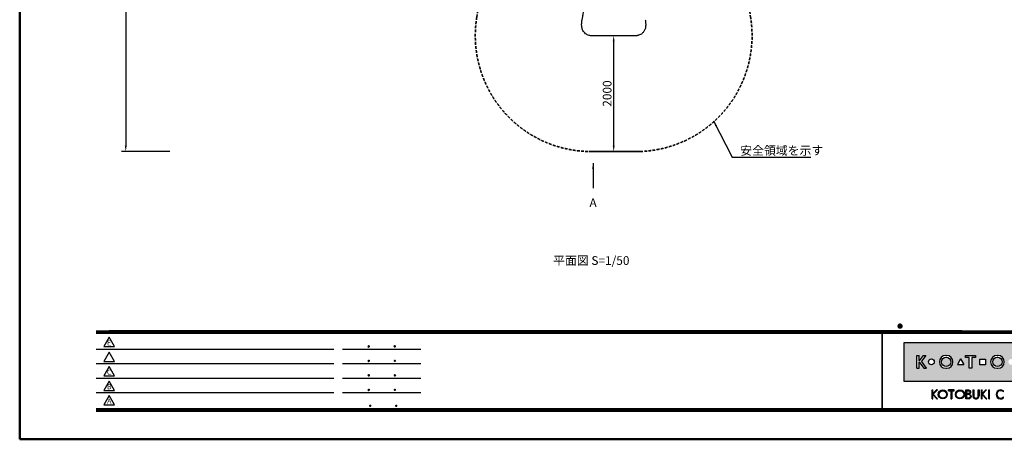
# Model space of a CAD drawing. Units: millimetres. Extents: x 0 to 59400, y 0 to 21000.
# Drawn here: x 0 to 16976, y 0 to 7244 of the extents above; entities that cross this region are included whole.
import ezdxf
from ezdxf.enums import TextEntityAlignment as Align

# ---------------------------------------------------------------- set-up
doc = ezdxf.new("R2010")
doc.units = ezdxf.units.MM
doc.header["$LTSCALE"] = 15
doc.linetypes.add('HIDDEN2', pattern=[4.762499999999999, 3.175, -1.5875])
doc.layers.get('0').update_dxf_attribs({"lineweight": 50})
doc.layers.get('DEFPOINTS').update_dxf_attribs({"lineweight": 50})
for name, color, linetype in [('P001', 131, 'Continuous'), ('P_3TEXT', 60, 'Continuous'), ('P_5DRAWFRAME', 104, 'Continuous')]:
    doc.layers.add(name, color=color, linetype=linetype)
doc.layers.add('P_2DIM', color=6, linetype='Continuous', lineweight=25)
doc.layers.add('SAFETY-ZONE', color=2, linetype='HIDDEN2', lineweight=35)
doc.styles.add('BIGFONT', font='simplex.shx', dxfattribs={"bigfont": 'bigfont.shx'})
doc.styles.get("Standard").update_dxf_attribs({"font": 'ISOCP.SHX', "bigfont": 'extfont2.shx'})
doc.dimstyles.new('DIMBIGFONT$0', dxfattribs={"dimscale": 50, "dimtxt": 3, "dimasz": 2, "dimexe": 1.5, "dimexo": 3, "dimgap": 0.75, "dimtad": 1, "dimdec": 0, "dimdsep": 46, "dimtxsty": 'BIGFONT', "dimcen": 0, "dimclrd": 256, "dimclre": 256, "dimclrt": 230, "dimadec": 0, "dimazin": 0, "dimtfac": 0.6, "dimtdec": 0, "dimtofl": 0, "dimtmove": 0, "dimatfit": 3, "dimfxl": 1, "dimtvp": 1, "dimtolj": 1, "dimarcsym": 0})
doc.dimstyles.new('DIMBIGFONT$7', dxfattribs={"dimscale": 50, "dimtxt": 3, "dimasz": 2, "dimexe": 1.5, "dimexo": 3, "dimgap": 0.75, "dimtad": 1, "dimdec": 0, "dimdsep": 46, "dimtxsty": 'BIGFONT', "dimcen": 0, "dimclrd": 256, "dimclre": 256, "dimclrt": 230, "dimadec": 0, "dimazin": 0, "dimtfac": 0.6, "dimtdec": 0, "dimtofl": 0, "dimtmove": 0, "dimatfit": 3, "dimfxl": 1, "dimtvp": 1, "dimtolj": 1, "dimarcsym": 0})

# ---------------------------------------------------------------- blocks, each defined once
blk = doc.blocks.new('DFP2')
at = {"ltscale": 0.5}
h = blk.add_hatch(color=83, dxfattribs=at)
h.paths.add_polyline_path([(304.85, 33.36759799999982), (304.85, 20.10759800000005), (373.53, 20.10759800000005), (373.53, 33.36759799999982)])
h.paths.add_polyline_path([(333.0479, 27.70149800000013), (333.0479, 25.77369799999996), (331.1201, 25.77369799999997), (331.1201, 27.7014979999999)], flags=16)
h.paths.add_polyline_path([(337.014, 28.9475980000002), (337.2860000000001, 28.9475980000002, -1), (337.2860000000001, 24.52759800000013), (337.014, 24.52759800000013, -1)], flags=16)
h.paths.add_polyline_path([(338.748, 26.73759800000016, -1), (335.552, 26.73759800000016, -1)], flags=0)
h.paths.add_polyline_path([(329.534, 28.94759800000019), (329.534, 28.26759799999991), (328.2760000000001, 28.26759799999991), (328.2760000000001, 24.52759800000013), (327.3920000000001, 24.52759800000013), (327.3920000000001, 28.26759799999991), (326.134, 28.2675979999999), (326.134, 28.9475980000002)], flags=16)
h.paths.add_polyline_path([(342.9560949999999, 26.73759800000016, -1.000000153713537), (340.931905, 26.73759800000016, -1.000000153713537)], flags=16)
h.paths.add_polyline_path([(325.5470159999999, 25.83433100000002), (323.3209839999998, 25.83433100000002), (324.434, 27.762131)], flags=16)
h.paths.add_polyline_path([(344.29, 28.9475980000002), (345.837, 28.9475980000002, -0.8268396299405616), (346.2448324212604, 26.81561323080013, -0.923579410667356), (346.0627469999999, 24.52759800000013), (344.29, 24.52759800000012)], flags=16)
h.paths.add_polyline_path([(319.606, 24.52759800000013), (319.3340000000001, 24.52759800000013, -1), (319.3340000000001, 28.9475980000002), (319.606, 28.9475980000002, -1)], flags=16)
h.paths.add_polyline_path([(345.072, 28.33559800000011), (345.65, 28.33559800000012, -1), (345.65, 27.11159799999995), (345.072, 27.11159799999996)], flags=0)
h.paths.add_polyline_path([(345.072, 26.53359799999998), (345.769, 26.53359799999998, -1.000000695885787), (345.769, 25.13959800000021), (345.0720000000001, 25.13959800000021)], flags=0)
h.paths.add_polyline_path([(321.068, 26.73759800000016, -1), (317.872, 26.73759800000016, -1)], flags=0)
h.paths.add_polyline_path([(348.310984, 25.83433100000001), (349.424, 27.76213100000004), (350.537016, 25.83433100000002)], flags=16)
h.paths.add_polyline_path([(315.382095, 26.73759800000016, -1.000000153713537), (313.357905, 26.73759800000016, -1.000000153713537)], flags=16)
h.paths.add_polyline_path([(351.7699999999998, 28.94759800000019), (352.6539999999999, 28.94759800000019), (352.654, 26.19359799999982, 1), (354.626, 26.19359799999983), (354.626, 28.9475980000002), (355.51, 28.9475980000002), (355.51, 26.31259799999999, -0.4142135623730735), (353.725, 24.52759800000013), (353.5550000000001, 24.52759800000013, -0.4142135623731062), (351.77, 26.31259800000014)], flags=16)
h.paths.add_polyline_path([(312.432, 28.9475980000002), (310.9850630000001, 26.98937000000021), (312.6700000000001, 24.52759800000013), (311.7180000000001, 24.52759800000013), (310.188, 26.73759800000012), (310.188, 24.52759800000013), (309.338, 24.52759800000013), (309.338, 28.9475980000002), (310.188, 28.9475980000002), (310.188, 27.13122000000019), (311.5637919999999, 28.9475980000002)], flags=16)
h.paths.add_polyline_path([(356.9261, 27.7014979999999), (358.8539000000001, 27.7014979999999), (358.8539000000001, 25.77369799999997), (356.9261, 25.77369799999997)], flags=16)
h.paths.add_polyline_path([(360.1679999999999, 28.9475980000002), (361.018, 28.9475980000002), (361.018, 27.13122000000009), (362.3937920000001, 28.94759800000019), (363.2619999999999, 28.9475980000002), (361.8150630000001, 26.98937000000026), (363.5, 24.52759800000013), (362.548, 24.52759800000013), (361.018, 26.73759800000015), (361.018, 24.52759800000013), (360.168, 24.52759800000013)], flags=16)
h.paths.add_polyline_path([(366.280095, 26.73759800000016, -1.000000153713537), (364.255905, 26.73759800000016, -1.000000153713537)], flags=16)
h.paths.add_polyline_path([(368.3620000000002, 28.9475980000002), (369.1779999999999, 28.9475980000002), (369.178, 24.52759800000013), (368.362, 24.52759800000013)], flags=16)
for points in [[(314.6260764714971, 13.9493029680101), (314.898203471497, 13.9493029680101), (314.898203471497, 15.43112196801018), (316.259466471497, 13.9493029680101), (316.531592471497, 13.9493029680101), (314.998588471497, 15.61807196800999), (316.4439073012051, 17.05771196801004), (316.171781302588, 17.05771196801004), (314.898203471497, 15.78913796801038), (314.898203471497, 17.06612896801005), (314.6260764714971, 17.06612896801005)], [(320.324559471497, 17.07164896801021), (320.324559471497, 16.79399396801034), (321.1279194714971, 16.79399396801034), (321.1279194714971, 13.94929496801012), (321.4000464714971, 13.94929496801012), (321.400046471497, 16.79399396801034), (322.203406471497, 16.79399396801034), (322.203406471497, 17.07164896801021)], [(328.960519471497, 17.06612096801007), (328.688393471497, 17.06612096801007), (328.688393471497, 15.00246296801004, 0.9993112080450904), (330.7947144714971, 15.00101165114236), (330.794714471497, 17.06612096801007), (330.5225884714971, 17.06612096801007), (330.5225884714971, 15.00246296801004, -1), (328.960519471497, 15.00246296801004)], [(339.203235471497, 14.28738270612934), (339.203235471497, 14.66208221877071, -2.667269372855809), (339.203235471497, 16.3533497172499), (339.203235471497, 16.72804922989125, 2.071285835562655)]]:
    blk.add_hatch(color=0, dxfattribs=at).paths.add_polyline_path(points)
h = blk.add_hatch(color=0, dxfattribs=at)
h.paths.add_polyline_path([(316.7482334714971, 15.50771196801031, 1), (319.8650514714971, 15.50771196801031, 1)])
h.paths.add_polyline_path([(319.5929254714971, 15.50771196801031, -1), (317.020359471497, 15.50771196801031, -1)], flags=16)
h = blk.add_hatch(color=0, dxfattribs=at)
h.paths.add_polyline_path([(322.6629154714971, 15.50771196801031, 1), (325.7797334714971, 15.50771196801031, 1)])
h.paths.add_polyline_path([(325.5076074714971, 15.50771196801031, -1), (322.935041471497, 15.50771196801031, -1)], flags=16)
h = blk.add_hatch(color=0, dxfattribs=at)
edge = h.paths.add_edge_path(flags=16)
edge.add_line((326.559157471497, 16.79399396801034), (327.127040471497, 16.79399496801012))
edge.add_arc((327.1270413693296, 16.28413096801006), 0.5098640000008441, -90.0001008936074, 90.0001008936074, ccw=False)
edge.add_line((327.127040471497, 15.77426696801001), (326.559157471497, 15.77426696801001))
edge.add_line((326.559157471497, 15.77426696801001), (326.559157471497, 16.79399396801034))
edge = h.paths.add_edge_path(flags=16)
edge.add_line((326.559157471497, 15.55656596800998), (327.127040471497, 15.55656596800998))
edge.add_arc((327.127040471497, 14.88899746801019), 0.6675684999997884, -90, 90, ccw=False)
edge.add_line((327.127040471497, 14.2214289680104), (326.559157471497, 14.2214289680104))
edge.add_line((326.559157471497, 14.2214289680104), (326.559157471497, 15.55656596800998))
edge = h.paths.add_edge_path()
edge.add_line((326.287031471497, 17.06612096801007), (327.208678471497, 17.06612096801007))
edge.add_arc((327.208678471497, 16.36576896801015), 0.7003519999999206, -90, 90, ccw=False)
edge.add_arc((327.208678471497, 14.80735996801047), 0.8580569999999987, -90, 90, ccw=False)
edge.add_line((327.208678471497, 13.94930296801047), (326.287031471497, 13.9493029680101))
edge.add_line((326.287031471497, 13.9493029680101), (326.287031471497, 17.06612096801007))
h = blk.add_hatch(color=0, dxfattribs=at)
h.paths.add_polyline_path([(331.9482034714969, 15.61807196800998), (333.4019634714971, 17.06612096801007), (333.129837471497, 17.06612096801007), (331.847817471497, 15.78913796801034), (331.847817471497, 17.06612096801006), (331.5919324714971, 17.06612096801007), (331.5919324714971, 13.9493029680101), (331.847817471497, 13.9493029680101), (331.847817471497, 15.43112196801018), (333.209080471497, 13.9493029680101), (333.481207471497, 13.9493029680101)])
h.paths.add_polyline_path([(334.4038494714971, 17.06612096801007), (334.131723471497, 17.06612096801007), (334.131723471497, 13.9493029680101), (334.403849471497, 13.9493029680101)])
at = {"color": 0}
for p, q in [((26.35000000000002, 37.5), (580.85, 37.5)), ((26.35000000000002, 37.40000000000009), (580.85, 37.40000000000009)), ((324.85, 37.5), (30.85000000000002, 37.5)), ((302.8499999825283, 39.09999999999991), (303.5999999825283, 39.84999999999991)), ((302.8499999825283, 39.09999999999991), (303.5999999825283, 38.34999999999991)), ((302.8613629825283, 38.96994200000017), (303.7300579825283, 39.83863699999984)), ((302.8613629825283, 39.2300580000001), (303.7300579825283, 38.36136299999998)), ((302.8669009825283, 39.25832200000013), (303.4416779825283, 39.83309899999995)), ((302.8669009825283, 38.94167800000014), (303.4416779825283, 38.36690099999987)), ((302.8903009825283, 38.85745799999995), (303.8425419825283, 39.80969899999991)), ((302.8903009825283, 39.34254199999987), (303.8425419825283, 38.39030099999991)), ((302.9324299825284, 38.75816600000007), (303.9418339825283, 39.76756999999998)), ((302.9324299825284, 39.4418340000002), (303.9418339825283, 38.43242999999984)), ((302.9629179825283, 39.49576100000013), (303.2042389825282, 39.7370820000001)), ((302.9629179825283, 38.70423900000014), (303.2042389825282, 38.46291800000017)), ((302.9855809825283, 38.66989599999988), (304.0301039825283, 39.71441899999991)), ((302.9855809825283, 39.53010399999994), (304.0301039825283, 38.48558099999991)), ((303.0486569825284, 38.5915500000001), (304.1084499825283, 39.651343)), ((303.0486569825284, 39.60845000000018), (304.1084499825283, 38.54865699999982)), ((303.1212269825283, 39.67730100000017), (304.1773009825283, 38.62122700000009)), ((303.1212269825283, 38.5226990000001), (304.1773009825283, 39.57877300000018)), ((303.2033939825283, 39.73655599999984), (304.2365559825284, 38.70339400000012)), ((303.2033939825283, 38.46344399999998), (304.2365559825284, 39.49660600000016)), ((303.2958229825283, 39.78554799999984), (304.2855479825284, 38.79582299999993)), ((303.2958229825283, 38.41445199999998), (304.2855479825284, 39.40417699999989)), ((303.3999609825284, 39.82283099999995), (304.3228309825283, 38.89996100000008)), ((303.3999609825284, 38.37716899999987), (304.3228309825283, 39.3000390000002)), ((303.5186399825283, 39.84557399999994), (304.3455739825283, 39.01864000000023)), ((303.5186399825283, 38.35442599999988), (304.3455739825283, 39.18136000000004)), ((303.6578709825283, 39.8477640000001), (304.3477639825283, 39.15787099999989)), ((303.6578709825283, 38.35223600000018), (304.3477639825283, 39.04212899999993)), ((303.8347369825283, 39.81231900000012), (304.3123189825283, 39.33473700000013)), ((303.8347369825283, 38.38768100000016), (304.3123189825283, 38.86526300000014)), ((580.85, 37.30000000000018), (26.35000000000002, 37.30000000000018)), ((580.85, 37.19999999999982), (26.35000000000002, 37.19999999999982)), ((26.35000000000002, 37.09999999999991), (580.85, 37.09999999999991)), ((26.35000000000002, 37), (580.85, 37)), ((26.35000000000002, 36.90000000000009), (580.85, 36.90000000000009)), ((26.35000000000002, 36.80000000000018), (580.85, 36.80000000000018)), ((26.35000000000002, 36.69999999999982), (580.85, 36.69999999999982)), ((324.85, 37.30000000000018), (30.85000000000002, 37.30000000000018)), ((297.3, 37.09999999999991), (297.3, 10.09999999999991)), ((297.4, 37.09999999999991), (297.4, 10.09999999999991)), ((26.35000000000002, 31.15000000000009), (108.35, 31.15000000000009)), ((111.35, 31.15000000000009), (138.35, 31.15000000000009)), ((120.1, 32.09999999999991), (120.35, 32.34999999999991)), ((120.1, 32.09999999999991), (120.35, 31.84999999999991)), ((120.127477, 31.98605499999985), (120.463945, 32.32252299999982)), ((120.127477, 32.21394499999997), (120.463945, 31.877477)), ((120.190409, 32.29243399999996), (120.542434, 31.94040899999982)), ((120.190409, 31.90756599999986), (120.542434, 32.259591)), ((120.28332, 32.34094400000004), (120.590944, 32.03332)), ((120.28332, 31.85905600000024), (120.590944, 32.16667999999981)), ((120.4282459999999, 32.33743999999979), (120.58744, 32.17824599999994)), ((120.4282459999999, 31.86256000000003), (120.58744, 32.02175399999987)), ((129.1, 32.09999999999991), (129.35, 32.34999999999991)), ((129.1, 32.09999999999991), (129.35, 31.84999999999991)), ((129.127477, 31.98605499999985), (129.463945, 32.32252299999982)), ((129.127477, 32.21394499999997), (129.463945, 31.877477)), ((129.190409, 32.29243399999996), (129.542434, 31.94040899999982)), ((129.190409, 31.90756599999986), (129.542434, 32.259591)), ((129.28332, 32.34094400000004), (129.590944, 32.03332)), ((129.28332, 31.85905600000024), (129.590944, 32.16667999999981)), ((129.4282459999999, 32.33743999999979), (129.58744, 32.17824599999994)), ((129.4282459999999, 31.86256000000003), (129.58744, 32.02175399999987)), ((120.1, 27.09999999999991), (120.35, 27.34999999999991)), ((120.127477, 26.98605499999985), (120.463945, 27.32252299999982)), ((120.127477, 27.21394499999997), (120.463945, 26.877477)), ((120.190409, 27.29243399999996), (120.542434, 26.94040899999982)), ((120.190409, 26.90756599999986), (120.542434, 27.259591)), ((120.28332, 27.34094400000004), (120.590944, 27.03332)), ((120.28332, 26.85905600000024), (120.590944, 27.16667999999981)), ((120.4282459999999, 27.33743999999979), (120.58744, 27.17824599999994)), ((129.1, 27.09999999999991), (129.35, 27.34999999999991)), ((129.127477, 26.98605499999985), (129.463945, 27.32252299999982)), ((129.127477, 27.21394499999997), (129.463945, 26.877477)), ((129.190409, 27.29243399999996), (129.542434, 26.94040899999982)), ((129.190409, 26.90756599999986), (129.542434, 27.259591)), ((129.28332, 27.34094400000004), (129.590944, 27.03332)), ((129.28332, 26.85905600000024), (129.590944, 27.16667999999981)), ((129.4282459999999, 27.33743999999979), (129.58744, 27.17824599999994)), ((26.35000000000002, 26.15000000000009), (108.35, 26.15000000000009)), ((111.35, 26.15000000000009), (138.35, 26.15000000000009)), ((120.1, 27.09999999999991), (120.35, 26.84999999999991)), ((120.4282459999999, 26.86256000000003), (120.58744, 27.02175399999987)), ((129.1, 27.09999999999991), (129.35, 26.84999999999991)), ((129.4282459999999, 26.86256000000003), (129.58744, 27.02175399999987)), ((26.35000000000002, 21.15000000000009), (108.35, 21.15000000000009)), ((111.35, 21.15000000000009), (138.35, 21.15000000000009)), ((120.1, 22.09999999999991), (120.35, 22.34999999999991)), ((120.1, 22.09999999999991), (120.35, 21.84999999999991)), ((120.127477, 21.98605499999985), (120.463945, 22.32252299999982)), ((120.127477, 22.21394499999997), (120.463945, 21.877477)), ((120.190409, 22.29243399999996), (120.542434, 21.94040899999982)), ((120.190409, 21.90756599999986), (120.542434, 22.259591)), ((120.28332, 22.34094400000004), (120.590944, 22.03332)), ((120.28332, 21.85905600000024), (120.590944, 22.16667999999981)), ((120.4282459999999, 22.33743999999979), (120.58744, 22.17824599999994)), ((120.4282459999999, 21.86256000000003), (120.58744, 22.02175399999987)), ((129.1, 22.09999999999991), (129.35, 22.34999999999991)), ((129.1, 22.09999999999991), (129.35, 21.84999999999991)), ((129.127477, 21.98605499999985), (129.463945, 22.32252299999982)), ((129.127477, 22.21394499999997), (129.463945, 21.877477)), ((129.190409, 22.29243399999996), (129.542434, 21.94040899999982)), ((129.190409, 21.90756599999986), (129.542434, 22.259591)), ((129.28332, 22.34094400000004), (129.590944, 22.03332)), ((129.28332, 21.85905600000024), (129.590944, 22.16667999999981)), ((129.4282459999999, 22.33743999999979), (129.58744, 22.17824599999994)), ((129.4282459999999, 21.86256000000003), (129.58744, 22.02175399999987)), ((120.1, 17.09999999999991), (120.35, 17.34999999999991)), ((120.1, 17.09999999999991), (120.35, 16.84999999999991)), ((120.127477, 16.98605499999985), (120.463945, 17.32252299999982)), ((120.127477, 17.21394499999997), (120.463945, 16.877477)), ((120.190409, 17.29243399999996), (120.542434, 16.94040899999982)), ((120.190409, 16.90756599999986), (120.542434, 17.259591)), ((120.28332, 17.34094400000004), (120.590944, 17.03332)), ((120.28332, 16.85905600000024), (120.590944, 17.16667999999981)), ((120.4282459999999, 17.33743999999979), (120.58744, 17.17824599999994)), ((120.4282459999999, 16.86256000000003), (120.58744, 17.02175399999987)), ((129.1, 17.09999999999991), (129.35, 17.34999999999991)), ((129.1, 17.09999999999991), (129.35, 16.84999999999991)), ((129.127477, 16.98605499999985), (129.463945, 17.32252299999982)), ((129.127477, 17.21394499999997), (129.463945, 16.877477)), ((129.190409, 17.29243399999996), (129.542434, 16.94040899999982)), ((129.190409, 16.90756599999986), (129.542434, 17.259591)), ((129.28332, 17.34094400000004), (129.590944, 17.03332)), ((129.28332, 16.85905600000024), (129.590944, 17.16667999999981)), ((129.4282459999999, 17.33743999999979), (129.58744, 17.17824599999994)), ((129.4282459999999, 16.86256000000003), (129.58744, 17.02175399999987)), ((314.6260764714971, 17.06612896801005), (314.898203471497, 17.06612896801005)), ((314.6260764714971, 13.9493029680101), (314.6260764714971, 17.06612096801007)), ((314.898203471497, 15.78913796801032), (314.898203471497, 17.06612096801007)), ((314.898203471497, 15.78913796801032), (316.180223471497, 17.06612096801007)), ((314.998588471497, 15.61807196800999), (316.452349471497, 17.06612096801007)), ((316.443899471497, 17.05771196801004), (316.1717804714971, 17.05771196801004)), ((316.1802314714971, 17.06612896801005), (316.452349471497, 17.06612896801005)), ((322.203406471497, 17.07164896801021), (320.324559471497, 17.07164896801021)), ((320.324559471497, 16.79399396801034), (320.324559471497, 17.06612096801007)), ((322.203406471497, 16.79399396801034), (322.203406471497, 17.06612096801007)), ((328.688393471497, 17.06612096801007), (328.960519471497, 17.06612096801007)), ((328.688393471497, 17.06612096801007), (328.688393471497, 15.00246296801004)), ((328.960519471497, 17.06612096801007), (328.960519471497, 15.00246296801004)), ((330.5225884714971, 17.06612096801007), (330.7947144714971, 17.06612096801007)), ((330.5225884714971, 15.00246296801004), (330.5225884714971, 17.06612096801007)), ((330.7947144714971, 17.06612096801007), (330.7947144714971, 15.0039142872332)), ((331.5919324714971, 17.06612096801007), (331.847817471497, 17.06612096801007)), ((331.5919324714971, 13.9493029680101), (331.5919324714971, 17.06612096801007)), ((331.847817471497, 15.78913796801032), (333.129837471497, 17.06612096801007)), ((331.847817471497, 15.78913796801032), (331.847817471497, 17.06612096801007)), ((331.948203471497, 15.61807196800999), (333.4019634714971, 17.06612096801007)), ((333.129837471497, 17.06612096801007), (333.4019634714971, 17.06612096801007)), ((334.131723471497, 17.06612096801007), (334.4038494714971, 17.06612096801007)), ((334.131723471497, 13.9493029680101), (334.131723471497, 17.06612096801007)), ((334.4038494714971, 13.9493029680101), (334.4038494714971, 17.06612096801007)), ((26.35000000000002, 16.15000000000009), (108.35, 16.15000000000009)), ((111.35, 16.15000000000009), (138.35, 16.15000000000009)), ((314.6260764714971, 13.9493029680101), (314.898203471497, 13.9493029680101)), ((314.898203471497, 13.9493029680101), (314.898203471497, 15.43112196801019)), ((314.898203471497, 15.43112196801019), (316.259466471497, 13.9493029680101)), ((314.998588471497, 15.61807196800999), (316.5315924714971, 13.9493029680101)), ((316.259466471497, 13.9493029680101), (316.5315924714971, 13.9493029680101)), ((320.324559471497, 16.79399396801034), (321.1279194714971, 16.79399396801034)), ((321.1279194714971, 16.79399396801034), (321.1279194714971, 13.9493029680101)), ((321.1279194714971, 13.94929496801012), (321.400046471497, 13.94929496801012)), ((321.400046471497, 16.79399396801034), (322.203406471497, 16.79399396801034)), ((321.400046471497, 16.79399396801034), (321.400046471497, 13.9493029680101)), ((331.5919324714971, 13.9493029680101), (331.847817471497, 13.9493029680101)), ((331.847817471497, 15.43112196801019), (333.209080471497, 13.9493029680101)), ((331.847817471497, 13.9493029680101), (331.847817471497, 15.43112196801019)), ((331.948203471497, 15.61807196800999), (333.4812074714971, 13.9493029680101)), ((333.209080471497, 13.9493029680101), (333.4812074714971, 13.9493029680101)), ((334.131723471497, 13.9493029680101), (334.4038494714971, 13.9493029680101)), ((339.203235471497, 16.35334896801021), (339.203235471497, 16.72804896801006)), ((339.203235471497, 14.28738296801009), (339.203235471497, 14.6620829680104)), ((26.35000000000002, 10.69999999999982), (580.85, 10.69999999999982)), ((26.35000000000002, 10.59999999999991), (580.85, 10.59999999999991)), ((26.35000000000002, 10.5), (580.85, 10.5)), ((26.35000000000002, 10.40000000000009), (580.85, 10.40000000000009)), ((26.35000000000002, 10.30000000000018), (580.85, 10.30000000000018)), ((26.35000000000002, 10.19999999999982), (580.85, 10.19999999999982)), ((120.6, 11.59999999999991), (120.85, 11.84999999999991)), ((120.6, 11.59999999999991), (120.85, 11.34999999999991)), ((120.627477, 11.48605499999985), (120.963945, 11.82252299999982)), ((120.627477, 11.71394499999997), (120.963945, 11.377477)), ((120.690409, 11.79243399999996), (121.042434, 11.44040899999982)), ((120.690409, 11.40756599999986), (121.042434, 11.759591)), ((120.78332, 11.84094400000004), (121.090944, 11.53332)), ((120.78332, 11.35905600000024), (121.090944, 11.66667999999981)), ((120.9282459999999, 11.83743999999979), (121.08744, 11.67824599999994)), ((120.9282459999999, 11.36256000000003), (121.08744, 11.52175399999987)), ((129.6, 11.59999999999991), (129.85, 11.84999999999991)), ((129.6, 11.59999999999991), (129.85, 11.34999999999991)), ((129.627477, 11.48605499999985), (129.963945, 11.82252299999982)), ((129.627477, 11.71394499999997), (129.963945, 11.377477)), ((129.690409, 11.79243399999996), (130.042434, 11.44040899999982)), ((129.690409, 11.40756599999986), (130.042434, 11.759591)), ((129.78332, 11.84094400000004), (130.090944, 11.53332)), ((129.78332, 11.35905600000024), (130.090944, 11.66667999999981)), ((129.9282459999999, 11.83743999999979), (130.08744, 11.67824599999994)), ((129.9282459999999, 11.36256000000003), (130.08744, 11.52175399999987)), ((26.35000000000002, 10.09999999999991), (580.85, 10.09999999999991)), ((26.35000000000002, 10), (580.85, 10)), ((26.35000000000002, 9.900000000000091), (580.85, 9.900000000000091)), ((26.35000000000002, 9.800000000000182), (580.85, 9.800000000000182)), ((26.35000000000002, 9.699999999999818), (580.85, 9.699999999999818))]:
    blk.add_line(p, q, dxfattribs=at)
at = {"color": 83}
for p, q in [((309.338, 24.52759800000013), (309.338, 28.9475980000002)), ((309.338, 28.9475980000002), (310.188, 28.9475980000002)), ((310.188, 27.13122000000021), (310.188, 28.9475980000002)), ((311.5637919999999, 28.9475980000002), (310.188, 27.13122000000021)), ((312.432, 28.9475980000002), (310.9850630000001, 26.98937000000024)), ((311.5637919999999, 28.9475980000002), (312.432, 28.9475980000002)), ((319.3340000000001, 28.9475980000002), (319.606, 28.9475980000002)), ((324.434, 27.76213099999995), (323.320984, 25.83433100000002)), ((324.434, 27.76213099999995), (325.547016, 25.83433100000002)), ((326.134, 28.9475980000002), (329.534, 28.9475980000002)), ((326.134, 28.26759799999991), (326.134, 28.9475980000002)), ((327.3920000000001, 28.26759799999991), (326.134, 28.26759799999991)), ((327.3920000000001, 24.52759800000013), (327.3920000000001, 28.26759799999991)), ((329.534, 28.26759799999991), (328.2760000000001, 28.26759799999991)), ((328.2760000000001, 28.26759799999991), (328.2760000000001, 24.52759800000013)), ((329.534, 28.9475980000002), (329.534, 28.26759799999991)), ((331.1201, 25.77369799999997), (331.1201, 27.7014979999999)), ((331.1201, 27.7014979999999), (333.0479, 27.7014979999999)), ((333.0479, 27.7014979999999), (333.0479, 25.77369799999997)), ((337.014, 28.9475980000002), (337.2860000000001, 28.9475980000002)), ((309.338, 24.52759800000013), (310.188, 24.52759800000013)), ((310.188, 24.52759800000013), (310.188, 26.73759800000016)), ((310.188, 26.73759800000016), (311.7180000000001, 24.52759800000013)), ((312.6700000000001, 24.52759800000013), (310.9850630000001, 26.98937000000024)), ((311.7180000000001, 24.52759800000013), (312.6700000000001, 24.52759800000013)), ((319.3340000000001, 24.52759800000013), (319.606, 24.52759800000013)), ((323.320984, 25.83433100000002), (325.547016, 25.83433100000002)), ((328.2760000000001, 24.52759800000013), (327.3920000000001, 24.52759800000013)), ((333.0479, 25.77369799999997), (331.1201, 25.77369799999997)), ((337.014, 24.52759800000013), (337.2860000000001, 24.52759800000013))]:
    blk.add_line(p, q, dxfattribs=at)
at = {"color": 0, "ltscale": 0.5}
for points in [[(30.85857698168922, 35.23888537182782), (28.98796210951483, 31.99888537182782), (32.72919185386361, 31.99888537182782)], [(30.87421906468716, 30.10992662929008), (29.00360419251277, 26.86992662929008), (32.74483393686155, 26.86992662929007)], [(30.87421906468716, 25.10992662929008), (29.00360419251277, 21.86992662929008), (32.74483393686155, 21.86992662929007)], [(30.87421906468716, 20.10992662929008), (29.00360419251277, 16.86992662929008), (32.74483393686155, 16.86992662929007)], [(30.87421906468717, 15.10992662929008), (29.00360419251278, 11.86992662929008), (32.74483393686155, 11.86992662929007)]]:
    blk.add_lwpolyline(points, close=True, dxfattribs=at)
at = {"color": 83}
blk.add_lwpolyline([(304.85, 20.10759800000005), (373.53, 20.10759800000005), (373.53, 33.36759799999982), (304.85, 33.36759799999982)], close=True, dxfattribs=at)
at = {"color": 0}
for points in [[(326.287031471497, 17.06612096801007), (327.208678471497, 17.06612096801007, -1), (327.208678471497, 15.66541696801023, -0.2926436946032611)], [(327.208678471497, 15.66541696801047, -1), (327.208678471497, 13.94930296801047), (326.287031471497, 13.9493029680101), (326.287031471497, 17.06612096801007)], [(326.559157471497, 16.79399396801034), (327.127040471497, 16.79399496801012, -1.000001760927264), (327.127040471497, 15.77426696801001), (326.559157471497, 15.77426696801001), (326.559157471497, 16.79399396801034)], [(326.559157471497, 15.55656596800998), (327.127040471497, 15.55656596800998, -1), (327.127040471497, 14.2214289680104), (326.559157471497, 14.2214289680104), (326.559157471497, 15.55656596800998)]]:
    blk.add_lwpolyline(points, format="xyb", dxfattribs=at)
at = {"color": 83}
for centre, radius in [((314.37, 26.73759800000016), 1.012095), ((319.47, 26.73759800000016), 1.598), ((337.15, 26.73759800000016), 1.598)]:
    blk.add_circle(centre, radius, dxfattribs=at)
at = {"color": 0}
for centre, radius in [((318.3066424714971, 15.50771196801031), 1.558409), ((324.221324471497, 15.50771196801031), 1.558409), ((318.3066424714971, 15.50771196801031), 1.286283), ((324.221324471497, 15.50771196801031), 1.286283)]:
    blk.add_circle(centre, radius, dxfattribs=at)
at = {"color": 83}
for centre, start, end in [((319.3340000000001, 26.73759800000016), 90, 270), ((319.606, 26.73759800000016), 270, 90), ((337.014, 26.73759800000016), 90, 270), ((337.2860000000001, 26.73759800000016), 270, 90)]:
    blk.add_arc(centre, 2.21, start, end, dxfattribs=at)
at = {"color": 0}
for centre, radius, start, end in [((338.233989471497, 15.5077159680103), 1.558413, 51.54173800000001, 308.458262), ((329.741554471497, 15.00246296801004), 1.053161, 180, 0.0789570564544175), ((329.7415539714971, 15.00246296801004), 0.7810345000000325, 180, 0), ((329.741554471497, 15.00246296801004), 0.781034, 180, 0), ((338.233989471497, 15.5077159680103), 1.286287, 41.103548, 318.896452)]:
    blk.add_arc(centre, radius, start, end, dxfattribs=at)
at = {"layer": 'DEFPOINTS', "color": 0}
for p, q in [((0, 420), (0, 0)), ((0, 0), (594, 0))]:
    blk.add_line(p, q, dxfattribs=at)
at = {"color": 0, "ltscale": 0.5}
for s, p in [('E', (30.85857698168922, 33.07888537182782)), ('C', (30.87421906468716, 22.94992662929008)), ('B', (30.87421906468716, 17.94992662929008)), ('A', (30.87421906468717, 12.94992662929008))]:
    blk.add_text(s, height=1.8, dxfattribs=at).set_placement(p, align=Align.MIDDLE)
at = {"color": 83, "ltscale": 0.5, "style": 'BIGFONT', "flags": 8}
for tag, p in [('REV05', (34.10158797769121, 32.18659831756156)), ('REV04', (34.10158797769122, 27.13659831756138)), ('REV03', (34.10158797769122, 21.88659831756138)), ('REV02', (34.10158797769122, 16.63659831756138)), ('REV01', (34.10158797769122, 11.38659831756138))]:
    blk.add_attdef(tag, text='', height=2, dxfattribs=at).set_placement(p, align=Align.BOTTOM_LEFT)
for tag, p in [('REVD5', (101.6724603253078, 32.18659831756156)), ('R5D', (116.2253198340418, 32.18659831756156)), ('R5C', (125.3502948340417, 32.18659831756156)), ('R5A', (134.4752948340417, 32.18659831756156)), ('REVD4', (101.6724603253078, 27.13659831756138)), ('R4D', (116.2253198340418, 27.13659831756138)), ('R4C', (125.3502948340417, 27.13659831756138)), ('R4A', (134.4752948340417, 27.13659831756138)), ('REVD3', (101.6724603253078, 21.88659831756138)), ('R3D', (116.2253198340418, 21.88659831756138)), ('R3C', (125.3502948340417, 21.88659831756138)), ('R3A', (134.4752948340417, 21.88659831756138)), ('REVD2', (101.6724603253078, 16.63659831756138)), ('R2D', (116.2253198340418, 16.63659831756138)), ('R2C', (125.3502948340417, 16.63659831756138)), ('R2A', (134.4752948340417, 16.63659831756138)), ('REVD1', (101.6724603253078, 11.38659831756138)), ('R1D', (116.2253198340418, 11.38659831756138)), ('R1C', (125.3502948340417, 11.38659831756138)), ('R1A', (134.4752948340417, 11.38659831756138))]:
    blk.add_attdef(tag, text='', height=2, dxfattribs=at).set_placement(p, align=Align.BOTTOM_CENTER)
at = {"color": 83, "ltscale": 0.5, "style": 'BIGFONT'}
for tag, height, p in [('PROJECT1', 4, (429.415316687833, 29.50051939469685)), ('DATE', 3, (503.0309201212003, 29.01724045343474)), ('SCALE', 3, (542.3533000660773, 28.80748435047324)), ('PROJECT2', 4, (430.240275422771, 20.28477263218255)), ('PROJECT3', 4, (430.240275422771, 11.59182239996741)), ('DWGNO', 3, (513.5107390654574, 12.48830988295308))]:
    blk.add_attdef(tag, text='', height=height, dxfattribs=at).set_placement(p, align=Align.BOTTOM_CENTER)
blk = doc.blocks.new('*D8')
at = {"layer": 'DEFPOINTS', "color": 0}
for p in [(2737.998062150594, 17262.48476339709, -2.700965695336764e-07), (1828.277311824078, 4968.934420704206), (2737.998062150594, 4968.934420704207)]:
    blk.add_point(p, dxfattribs=at)
at = {"layer": 'P_2DIM', "lineweight": -2}
for p, q in [((2587.998062150594, 17262.48476339709), (1753.277311824075, 17262.48476339709)), ((1828.277311824075, 17162.48476339709), (1828.277311824078, 5068.934420704206)), ((2587.998062150594, 4968.934420704207), (1753.277311824078, 4968.934420704206))]:
    blk.add_line(p, q, dxfattribs=at)
at = {"layer": 'P_2DIM'}
for points in [[(1811.610645157408, 17162.48476339709), (1844.943978490742, 17162.48476339709), (1828.277311824075, 17262.48476339709)], [(1811.610645157411, 5068.934420704206), (1844.943978490744, 5068.934420704206), (1828.277311824078, 4968.934420704206)]]:
    blk.add_solid(points, dxfattribs=at)
at = {"layer": 'P_2DIM', "color": 3, "insert": (1676.491597538365, 11115.70959205065), "char_height": 150, "attachment_point": 5, "rotation": 90, "style": 'BIGFONT'}
blk.add_mtext('\\A1;(12300)', dxfattribs=at)
blk = doc.blocks.new('*D11')
at = {"layer": 'DEFPOINTS', "color": 0}
for p in [(10240.75208438486, 6968.934420704209), (10251.58410041001, 6968.934420704209), (10251.58410041001, 4968.934420704207)]:
    blk.add_point(p, dxfattribs=at)
at = {"layer": 'P_2DIM', "lineweight": -2}
for p, q in [((10101.58410041001, 6968.934420704208), (10165.75208438486, 6968.934420704208)), ((10240.75208438486, 5068.934420704207), (10240.75208438486, 6868.934420704209)), ((10101.58410041001, 4968.934420704206), (10165.75208438486, 4968.934420704206))]:
    blk.add_line(p, q, dxfattribs=at)
at = {"layer": 'P_2DIM'}
for points in [[(10224.08541771819, 6868.934420704208), (10257.41875105152, 6868.934420704209), (10240.75208438486, 6968.934420704209)], [(10224.08541771819, 5068.934420704206), (10257.41875105152, 5068.934420704207), (10240.75208438486, 4968.934420704207)]]:
    blk.add_solid(points, dxfattribs=at)
at = {"layer": 'P_2DIM', "color": 230, "insert": (10128.25208438486, 5968.934420704202), "char_height": 150, "attachment_point": 5, "rotation": 90, "style": 'BIGFONT'}
blk.add_mtext('\\A1;2000', dxfattribs=at)
blk = doc.blocks.new('A')
at = {"layer": 'P_3TEXT', "insert": (0, -700.7354059316913), "char_height": 150, "attachment_point": 5, "style": 'BIGFONT'}
blk.add_mtext('A', dxfattribs=at)
at = {"layer": 'P_3TEXT'}
blk.add_leader([(0, 0), (0, -431.3187141948147)], dimstyle='DIMBIGFONT$7', override={"dimscale": 50, "dimrnd": 1, "dimazin": 2}, dxfattribs=at)

msp = doc.modelspace()

# ---------------------------------------------------------------- linework, layer by layer
at = {"layer": 'P001', "elevation": -2.45260250960286e-09}
for points in [[(9697.019291196168, 7244.367415631977, -0.00333282690537933), (9706.263158653248, 7296.511784431403, 0.002125803052259963), (9712.999059012542, 7334.167710717671, 0.01477546329927402), (9764.96962790177, 7694.58687181102, 0.01522864591416259), (9795.232330120114, 8057.464080486699, 0.006173963276398168), (9801.143750678395, 8203.702077362848, 0.006310164654059885), (9803.402440136826, 8350.041577348195)], [(10232.70761670862, 6967.894162929277, 0.001720259864889079), (10137.33051271754, 6967.65731666916, 0.001738337181796856), (10041.95734071706, 6966.76074016585, 0.001843830840272403), (9975.786095992593, 6965.664528342242, 0.0007231993869820476), (9909.62097067016, 6964.228597319316, -0.009416252736460403), (9881.974351768684, 6964.109349046563, -0.02280848920508856), (9854.40124638924, 6965.769258480021, -0.02493068218911946), (9828.578384428522, 6969.819718883164, -0.0328793723967877), (9803.418097921956, 6976.814842591095, -0.05192407728864788), (9770.458338838765, 6992.358399240018, -0.05754646069395893), (9741.691916479886, 7014.65583134866, -0.05361949030504722), (9719.89302754252, 7041.105189160382, -0.04749700755999955), (9703.825786229547, 7071.428720767448, -0.03979621883091716), (9694.788386611068, 7099.374400342616, -0.03354210706268605), (9689.925922578794, 7128.367091572183, -0.01925357688049086), (9688.700400912483, 7148.563616053187, -0.01428219066442858), (9688.831139302569, 7168.803614162622, -0.01562531415832595), (9690.635312181705, 7195.988392680027, -0.009774992354566291), (9693.818427269482, 7223.054540094476, -0.003268473336713738), (9695.355595696969, 7233.718986879872, -0.002646888046424207), (9697.018833571903, 7244.364580299298)], [(9697.0188328712, 7244.364580384959, -6.726744855051385e-07), (9697.019062033683, 7244.365998008467, -6.724288057350773e-07), (9697.019291196168, 7244.367415631976)], [(10784.67736760063, 7244.431773636947, -0.006815756769943697), (10788.46437048485, 7218.801456084375, -0.01101232935193362), (10791.33487971392, 7193.056283898472, -0.01125994372134124), (10792.78225420657, 7171.321929050284, -0.01633065857091186), (10793.02872131984, 7149.54692327038, -0.03083407832556863), (10790.29762630153, 7116.713273727619, -0.04304052413617544), (10782.7786739562, 7084.696646585131, -0.06391572317818738), (10762.63845758923, 7042.394763648101, -0.07351081407501692), (10731.86991871379, 7007.226212982203, -0.05553468825331025), (10702.55843415, 6987.416755330223, -0.04833830373959556), (10669.74490212126, 6974.05270837014, -0.01414894404094951), (10658.52482575469, 6971.045538567083, -0.01258515773198173), (10647.15912990429, 6968.642060272123, -0.01519572597763253), (10632.25649797898, 6966.346447228385, -0.01229650483344216), (10617.24784132024, 6964.873015270419, -0.01674361523282376), (10594.20153047704, 6963.955686955305, -0.007900306883173723), (10571.12795665043, 6964.174931569176, -0.001493195948207046), (10558.51836647212, 6964.531731472804, 0.001933811685201191), (10545.90850484922, 6964.877418260423, 0.001755210266867514), (10485.57731562644, 6966.085959501019, 0.00119093807252971), (10425.2398520732, 6966.938995674745, 0.001579176958192455), (10337.10342363676, 6967.696686652189, 0.001598871701271631), (10248.96397065834, 6967.894162826733)], [(10232.70761658508, 6967.894164509102, 2.334208892805813e-06), (10232.70769255999, 6967.894164437308, 2.324802754389116e-06), (10232.7077685349, 6967.894164365516)], [(10240.83560735599, 6968.068352214706, 0.0003823713422433209), (10238.71281558089, 6968.066379977483, 0.0099860929125493), (10236.59094369225, 6968.0204017044, 0.001493329176834063), (10235.22054646531, 6967.9592091348, -0.005505349840848994), (10233.84977933512, 6967.909017210419, -0.002971827821905049), (10233.27882469823, 6967.89779915745, -0.00366545152526644), (10232.7077767135, 6967.894161045859)], [(10248.96381063582, 6967.894160943337, -0.00552317675128969), (10248.11803695649, 6967.902691905596, -0.003510218484891006), (10247.27252467403, 6967.92650180674, -0.002391575127168444), (10246.40942449404, 6967.961006577092, -0.0001534558613426975), (10245.54650129474, 6967.999904550155, 0.003248912152842615), (10244.44407444061, 6968.042761574634, 0.006728244361511881), (10243.34108851778, 6968.063612157925, 0.001116566129150924), (10242.0883525757, 6968.067636076912, 0.0002036537949272421), (10240.83560735597, 6968.068352214712)], [(10248.96397078186, 6967.894164406536, -2.347965870358764e-06), (10248.96389479788, 6967.894164334733, -2.338556054644418e-06), (10248.9638188139, 6967.894164262934)]]:
    msp.add_lwpolyline(points, format="xyb", dxfattribs=at)
at = {"layer": 'SAFETY-ZONE'}
msp.add_line((9814.117222219837, 4968.934420704321, -2.45260250960286e-09), (10689.05097860018, 4968.934420704089, -2.45260250960286e-09), dxfattribs=at)
at = {"layer": 'SAFETY-ZONE', "linetype": 'HIDDEN2', "elevation": -2.45260250960286e-09}
msp.add_lwpolyline([(12489.0509786012, 8071.109256915627, 0.002044738418015236), (12491.66980243683, 8036.74125239278, 0.004382586227775665), (12497.84833682947, 7967.43017337809, 0.003875895530116621), (12505.17083968185, 7898.230014687959, 0.005679419987395735), (12516.95909594728, 7804.061257804207, 0.005391380306338439), (12530.82940655826, 7710.175970742495), (12537.57441347068, 7670.696377225731, 0.0003120527576812768), (12546.85019475774, 7618.395148063051, -0.002201230491118243), (12555.92821183465, 7566.059742157568, -0.000838088113530045), (12558.79419040859, 7548.919072650215, -0.0009203013810797469), (12561.59987064206, 7531.768435107182), (12601.15440184369, 7287.153393241535, -0.4619869674658166), (10626.79982422413, 4967.898006704738), (9854.926503856175, 4967.898006704741, -0.4619730143837257), (7880.557243957334, 7287.062581125314), (7920.090816528541, 7531.619391856688, -0.005409024670854998), (7929.768625549191, 7587.633509522626, 0.002286729433896021), (7939.796505269584, 7643.588791445118, 0.001800162150258152), (7945.085821222659, 7674.558813646557)], format="xyb", dxfattribs=at)

# ---------------------------------------------------------------- block references
at = {"layer": 'P_3TEXT'}
msp.add_blockref('A', (9885.60119030052, 4765.53427133162, -2.45260250960286e-09), dxfattribs=at)
at = {"layer": 'P_5DRAWFRAME', "xscale": 50, "yscale": 50, "zscale": 50}
msp.add_blockref('DFP2', (0, 0), dxfattribs=at)

# ---------------------------------------------------------------- texts
at = {"layer": 'P_2DIM', "color": 230, "insert": (12422.85254040761, 4910.286613855948, -2.45260250960286e-09), "char_height": 150, "attachment_point": 7, "style": 'BIGFONT'}
msp.add_mtext('\\A1;安全領域を示す', dxfattribs=at)
at = {"layer": 'P_3TEXT', "style": 'BIGFONT'}
msp.add_text('平面図 S=1/50', height=150, dxfattribs=at).set_placement((9196.772080376526, 3011.693743143554, -2.45260250960286e-09))

# ---------------------------------------------------------------- dimensions: what is measured, and where the dimension line sits
at = {"layer": 'P_2DIM'}
dim = msp.add_linear_dim(base=(1828.277311824078, 4968.934420704206, -2.45260250960286e-09), p1=(2737.998062150593, 17262.48476339708, -2.725491720432793e-07), p2=(2737.998062150593, 4968.934420704205, -2.45260250960286e-09), angle=90, text='(<>)', dimstyle='DIMBIGFONT$0', override={"dimrnd": 100, "dimclrt": 3, "dimazin": 2}, dxfattribs=at)
dim.commit()
dim.dimension.update_dxf_attribs({"geometry": '*D8', "text_midpoint": (1676.491597538365, 11115.70959205065, -2.45260250960286e-09)})
dim = msp.add_linear_dim(base=(10240.75208438486, 6968.934420704209, -2.45260250960286e-09), p1=(10251.58410041001, 4968.934420704205, -2.45260250960286e-09), p2=(10251.58410041001, 6968.934420704205, -2.45260250960286e-09), angle=90, dimstyle='DIMBIGFONT$0', override={"dimasz": 2, "dimrnd": 1, "dimazin": 2}, dxfattribs=at)
dim.commit()
dim.dimension.update_dxf_attribs({"geometry": '*D11', "text_midpoint": (10128.25208438486, 5968.934420704202, -2.45260250960286e-09)})

# ---------------------------------------------------------------- leaders
at = {"layer": 'P_2DIM', "color": 6, "annotation_type": 0, "has_hookline": 1, "hookline_direction": 0, "text_width": 1215}
msp.add_leader([(11961.84318473596, 5496.142214568303, -2.45260250960286e-09), (12285.35254040761, 4872.786613855948, -2.45260250960286e-09), (12385.35254040761, 4872.786613855948, -2.45260250960286e-09)], dimstyle='DIMBIGFONT$7', override={"dimazin": 2, "dimtfillclr": 256}, dxfattribs=at)

doc.saveas('drawing.dxf')
